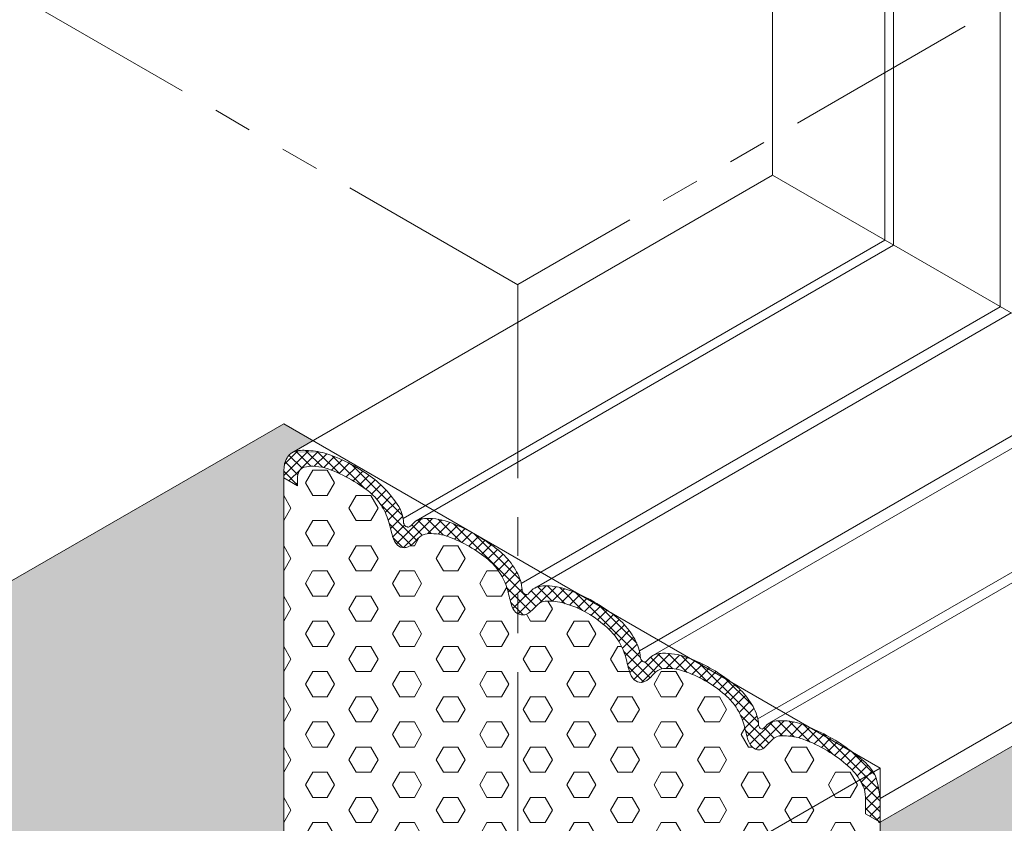
# Model space of a CAD drawing. Extents: x -984 to 2303, y 568 to 5635.
# Drawn here: x -899 to -888, y 4906 to 4916 of the extents above; entities that cross this region are included whole.
import ezdxf

# ---------------------------------------------------------------- set-up
doc = ezdxf.new("R2010")
doc.units = 0
doc.header["$LTSCALE"] = 3
doc.header["$MEASUREMENT"] = 0
doc.linetypes.add('PHANTOMX2', pattern=[5, 2.5, -0.5, 0.5, -0.5, 0.5, -0.5])
for name, color, linetype, lineweight in [('CONCRETE - L', 132, 'CONTINUOUS', 20), ('FOAM INSERT - H', 150, 'CONTINUOUS', 9), ('SILICONE BELLOWS - H', 20, 'CONTINUOUS', 5), ('SILICONE BELLOWS - L', 22, 'CONTINUOUS', 5)]:
    doc.layers.add(name, color=color, linetype=linetype, lineweight=lineweight)
pattern_1 = [(0, (11.25428311805035, 123.7125425119702), (0, 0.2922835737772481), [0.16875, -0.3375]), (120, (11.25428311805035, 123.7125425119702), (-0.253125, -0.146141786888624), [0.1687499999999999, -0.3374999999999997]), (59.99999999999999, (11.42303311805034, 123.7125425119702), (-0.253125, 0.1461417868886241), [0.16875, -0.3375])]

msp = doc.modelspace()

# ---------------------------------------------------------------- hatches: boundary and pattern name
at = {"layer": 'FOAM INSERT - H'}
h = msp.add_hatch(dxfattribs=at)
h.set_pattern_fill('HEX', color=256, scale=1.35)
h.set_pattern_definition(pattern_1)
h.paths.add_polyline_path([(-877.7492412368423, 4919.951594709222), (-883.4701548699026, 4916.648625154176), (-883.4701548699124, 4909.749660284415), (-889.3540988821196, 4906.35256362506), (-889.3540988821196, 4899.746287356979), (-877.7492412368616, 4906.446355042399)])
h = msp.add_hatch(dxfattribs=at)
h.set_pattern_fill('HEX', color=256, scale=1.35)
h.set_pattern_definition([(0, (-185.4364004478394, -85.63449145965751), (0, 0.2922835737772481), [0.16875, -0.3375]), (120, (-185.4364004478394, -85.63449145965751), (-0.253125, -0.146141786888624), [0.16875, -0.3374999999999999]), (59.99999999999999, (-185.2676504478395, -85.63449145965751), (-0.253125, 0.1461417868886241), [0.16875, -0.3375])])
edge = h.paths.add_edge_path()
edge.add_line((-913.0342135248209, 4895.825098388994), (-913.1380890795374, 4895.765125809516))
edge.add_spline(control_points=[(-913.0342136380199, 4895.956504048231), (-913.0415244386397, 4895.896936139868), (-913.0666366733653, 4895.821106145553), (-913.140265209645, 4895.742181732812), (-913.3119916985477, 4895.738237336014), (-913.434501484121, 4895.754546007278), (-913.510716939693, 4895.774792044311)], knot_values=[2.033689151867748, 2.033689151867748, 2.033689151867748, 2.033689151867748, 2.035948983353777, 2.182903286142164, 2.468417438268852, 2.824921300421213, 2.824921300421213, 2.824921300421213, 2.824921300421213], degree=3, periodic=0)
edge.add_arc((-912.8777087321106, 4897.684827438954), 2.012196461495891, 234.8204743779257, 251.6641960442858, ccw=False)
edge.add_arc((-913.2435009709625, 4897.11243486252), 1.333958841953732, 211.1653261000337, 233.4975382939111, ccw=False)
edge.add_spline(control_points=[(-914.3849396711315, 4896.422098795243), (-914.4034157577169, 4896.463871472746), (-914.4227524316077, 4896.527842205297), (-914.4240735287322, 4896.612492233543), (-914.4589086870906, 4896.630430930802), (-914.4723337272189, 4896.632961441893), (-914.4776815259071, 4896.633155858824)], knot_values=[4.181842644136518, 4.181842644136518, 4.181842644136518, 4.181842644136518, 4.438437336699736, 4.554259118143759, 4.627192379747843, 4.634913393857493, 4.634913393857493, 4.634913393857493, 4.634913393857493], degree=3, periodic=0)
edge.add_spline(control_points=[(-914.4776815259071, 4896.633155858824), (-914.482352587817, 4896.633157631452), (-914.5020224145456, 4896.632330707491), (-914.5567396926095, 4896.546756214641), (-914.7349829183688, 4896.520735736176), (-914.8859387124318, 4896.548576607668), (-914.9782727404925, 4896.584885550077)], knot_values=[3.645651364101857, 3.645651364101857, 3.645651364101857, 3.645651364101857, 3.648194122632797, 3.795148425421184, 4.080662577547871, 4.634913393857492, 4.634913393857492, 4.634913393857492, 4.634913393857492], degree=3, periodic=0)
edge.add_arc((-914.2853393154581, 4898.382547200354), 1.926588731515992, 233.3720976280803, 249.8072445322378, ccw=False)
edge.add_spline(control_points=[(-915.4347725291025, 4896.836407676319), (-915.4834445782958, 4896.867431227574), (-915.5946083026075, 4896.950427538235), (-915.7279446470004, 4897.117983963059), (-915.7996953412219, 4897.279788412796), (-915.8014858171434, 4897.394514146832), (-915.8363209755018, 4897.416738086752), (-915.8497460156302, 4897.417855050568), (-915.8510238683209, 4897.417893341115)], knot_values=[2.033406224822838, 2.033406224822838, 2.033406224822838, 2.033406224822838, 2.349735092510504, 2.805728486688394, 3.220553576801161, 3.336375358245184, 3.409308619849268, 3.417029633958919, 3.417029633958919, 3.417029633958919, 3.417029633958919], degree=3, periodic=0)
edge.add_spline(control_points=[(-915.8510238683205, 4897.417893341116), (-915.8533749005171, 4897.417949062327), (-915.8753647569636, 4897.415324981997), (-915.930082035027, 4897.329750489148), (-916.0864669579937, 4897.306920951009), (-916.2157626806361, 4897.324585432631), (-916.3082042081601, 4897.354157263643)], knot_values=[3.766654608459751, 3.766654608459751, 3.766654608459751, 3.766654608459751, 3.76919736699069, 3.916151669779078, 4.201665821905765, 4.634913393857494, 4.634913393857494, 4.634913393857494, 4.634913393857494], degree=3, periodic=0)
edge.add_arc((-915.7720245935915, 4899.000934858621), 1.731867496779267, 236.2081440009222, 252.92894173805252, ccw=False)
edge.add_spline(control_points=[(-916.7470866962021, 4897.569635126751), (-916.8276975721521, 4897.623286225509), (-916.9556185292247, 4897.717924723456), (-917.1012869894179, 4897.900978237565), (-917.1730376836393, 4898.062782687301), (-917.1748281595604, 4898.177508421339), (-917.2096633179189, 4898.199732361258), (-917.2230883580481, 4898.200849325074), (-917.2243662107379, 4898.200887615621)], knot_values=[2.033406224822838, 2.033406224822838, 2.033406224822838, 2.033406224822838, 2.459532902578515, 2.915526296756405, 3.330351386869173, 3.446173168313195, 3.519106429917279, 3.52682744402693, 3.52682744402693, 3.52682744402693, 3.52682744402693], degree=3, periodic=0)
edge.add_spline(control_points=[(-917.2243662107379, 4898.200887615621), (-917.2243662107379, 4898.200887615621), (-917.2487070993806, 4898.198319256503), (-917.3034243774445, 4898.112744763655), (-917.4744031099088, 4898.087784777617), (-917.6181637068861, 4898.112013292292), (-917.7047463787067, 4898.143255396163)], knot_values=[3.683951412830271, 3.683951412830271, 3.683951412830271, 3.683951412830271, 3.686494171361209, 3.833448474149597, 4.118962626276286, 4.632998643399913, 4.632998643399913, 4.632998643399913, 4.632998643399913], degree=3, periodic=0)
edge.add_arc((-917.0829006614482, 4899.877348548308), 1.842219084796367, 235.15959001679852, 251.0885671346822, ccw=False)
edge.add_line((-918.1353467401564, 4898.365353704467), (-919.9593314706307, 4897.312275629331))
edge.add_line((-919.9593314706307, 4897.312275629331), (-913.0342113616965, 4893.314055670267))
edge.add_line((-913.0342113616965, 4893.314055670267), (-913.0342135248209, 4895.825098388994))
h.paths.add_polyline_path([(-904.1499985666987, 4898.439798237127), (-906.3277095540166, 4899.697100261872), (-913.0342135248209, 4895.825098388994), (-913.0342113616965, 4893.314055670267), (-913.0311282403552, 4893.312275629331)])
h.paths.add_polyline_path([(-897.6680364270346, 4902.182160823339), (-899.8457474143623, 4903.43946284809), (-906.3277095540166, 4899.697100261872), (-904.1499985666987, 4898.439798237127)])
edge = h.paths.add_edge_path()
edge.add_line((-896.2823021123952, 4910.352563625059), (-896.2823021123952, 4910.433100074578))
edge.add_spline(control_points=[(-896.2823021123952, 4910.433100074578), (-896.2720011448685, 4910.517615374623), (-896.2468415978317, 4910.593681743762), (-896.2185586762474, 4910.623998969792), (-896.1876865865469, 4910.642814377405), (-896.1843709366209, 4910.64469788487)], knot_values=[2.033406224822838, 2.033406224822838, 2.033406224822838, 2.033406224822838, 2.035948983353777, 2.182903286142164, 2.200398353908152, 2.200398353908152, 2.200398353908152, 2.200398353908152], degree=3, periodic=0)
edge.add_spline(control_points=[(-895.8027134130574, 4910.640047210079), (-895.8789288686294, 4910.660293247111), (-895.9981002478762, 4910.676157505131), (-896.1335761944039, 4910.673552642837), (-896.1843709366209, 4910.64469788487)], knot_values=[2.200398353908152, 2.200398353908152, 2.200398353908152, 2.200398353908152, 2.556902216060513, 2.824921300421213, 2.824921300421213, 2.824921300421213, 2.824921300421213], degree=3, periodic=0)
edge.add_line((-896.1843709366403, 4910.644697884861), (-895.9410382126696, 4910.785186098548))
edge.add_line((-895.9410382126696, 4910.785186098548), (-896.282302112394, 4910.982214902919))
edge.add_line((-896.282302112394, 4910.982214902919), (-899.8458671791732, 4908.924789652339))
edge.add_line((-899.8458671791732, 4908.924789652339), (-899.845867179181, 4903.439727917812))
edge.add_line((-899.845867179181, 4903.439727917812), (-899.8455777396648, 4903.439560809829))
edge.add_line((-899.8455777396648, 4903.439560809829), (-897.6680364270347, 4902.182160823339))
edge.add_line((-897.6680364270347, 4902.182160823339), (-896.129388469136, 4903.070499636021))
edge.add_spline(control_points=[(-896.1293884691396, 4903.070499636025), (-896.1464190233761, 4903.088149097671), (-896.2028282558828, 4903.152643384659), (-896.2590158220232, 4903.244932242929), (-896.2823021123951, 4903.468983872296)], knot_values=[2.336396722778946, 2.336396722778946, 2.336396722778946, 2.336396722778946, 2.470366578125163, 2.776762476981999, 2.776762476981999, 2.776762476981999, 2.776762476981999], degree=3, periodic=0)
edge.add_line((-896.2823021123951, 4903.468983872296), (-896.2823021123951, 4903.746287356979))
edge.add_line((-896.2823021123951, 4903.746287356979), (-896.2823021123952, 4910.352563625059))
h = msp.add_hatch(dxfattribs=at)
h.set_pattern_fill('HEX', color=256, scale=1.35)
h.set_pattern_definition(pattern_1)
edge = h.paths.add_edge_path()
edge.add_line((-889.3540988821196, 4906.35256362506), (-889.522596748364, 4906.449845913494))
edge.add_line((-889.522596748364, 4906.449845913494), (-889.522596748364, 4906.641310557894))
edge.add_spline(control_points=[(-889.522596748364, 4906.641310557893), (-889.525097582808, 4906.697912105658), (-889.5401778974234, 4906.762909498955), (-889.621029564193, 4906.90564866328), (-889.7094869286432, 4906.995040749058), (-889.7499975547926, 4907.027483874489)], knot_values=[3.157307936446998, 3.157307936446998, 3.157307936446998, 3.157307936446998, 3.413301808062049, 3.798758985758945, 4.074320359647576, 4.074320359647576, 4.074320359647576, 4.074320359647576], degree=3, periodic=0)
edge.add_arc((-890.7850708571696, 4905.818318429875), 1.591683955357432, 49.43571748960237, 71.6576797066078)
edge.add_spline(control_points=[(-890.2841780348795, 4907.329134167918), (-890.3423892802595, 4907.347210511381), (-890.4349324546847, 4907.359888257572), (-890.5667898573683, 4907.354159294298), (-890.6427557067864, 4907.276084276908), (-890.6968521053832, 4907.217088231557), (-890.7157217995946, 4907.204826102707)], knot_values=[1.841643567310094, 1.841643567310094, 1.841643567310094, 1.841643567310094, 2.177841270509631, 2.353353701057542, 2.550800231256356, 2.770379386558535, 2.770379386558535, 2.770379386558535, 2.770379386558535], degree=3, periodic=0)
edge.add_spline(control_points=[(-890.7157217995945, 4907.204826102707), (-890.7289736547117, 4907.198829181248), (-890.7706034290544, 4907.186758606954), (-890.8550580411887, 4907.222416634119), (-890.9053267157859, 4907.346787991504), (-890.9335883851821, 4907.510679474921), (-891.0114484654744, 4907.677998084778), (-891.0907269539895, 4907.775426066695), (-891.1298595106198, 4907.811606073215)], knot_values=[3.136941021218776, 3.136941021218776, 3.136941021218776, 3.136941021218776, 3.217313458960649, 3.379154759143536, 3.590845553783146, 3.936226988928651, 4.321684166625547, 4.6176124557424, 4.6176124557424, 4.6176124557424, 4.6176124557424], degree=3, periodic=0)
edge.add_arc((-892.0930547610317, 4906.748716809527), 1.434391396125247, 47.81698168450757, 70.26417656397278)
edge.add_spline(control_points=[(-891.6086839740308, 4908.098851476136), (-891.6139684766827, 4908.101065925758), (-891.6193339184848, 4908.103215838128), (-891.6247437074683, 4908.105263198404)], knot_values=[2.805391848069561, 2.805391848069561, 2.805391848069561, 2.805391848069561, 2.838146854089162, 2.838146854089162, 2.838146854089162, 2.838146854089162], degree=3, periodic=0)
edge.add_spline(control_points=[(-891.6247437074683, 4908.105263198404), (-891.686052463095, 4908.128465787496), (-891.784737458241, 4908.143239974665), (-891.9231049206492, 4908.137228161189), (-891.9990707700672, 4908.059153143799), (-892.053167168664, 4908.000157098448), (-892.0890641420119, 4907.987820377214)], knot_values=[1.841643567310094, 1.841643567310094, 1.841643567310094, 1.841643567310094, 2.212853732020656, 2.388366162568568, 2.585812692767382, 2.805391848069561, 2.805391848069561, 2.805391848069561, 2.805391848069561], degree=3, periodic=0)
edge.add_spline(control_points=[(-892.0890641420119, 4907.987820377214), (-892.1023159971292, 4907.981823455754), (-892.1439457714714, 4907.96975288146), (-892.2284003836062, 4908.005410908625), (-892.2786690582034, 4908.129782266011), (-892.3069307275996, 4908.293673749427), (-892.3970113454398, 4908.487253870274), (-892.5031144223892, 4908.603745020898), (-892.5791786732597, 4908.658909910472)], knot_values=[2.975784708109156, 2.975784708109156, 2.975784708109156, 2.975784708109156, 3.056157145851029, 3.217998446033916, 3.429689240673526, 3.775070675819031, 4.160527853515927, 4.6176124557424, 4.6176124557424, 4.6176124557424, 4.6176124557424], degree=3, periodic=0)
edge.add_arc((-893.2977001379495, 4907.840984734343), 1.088703214364112, 48.70171433912743, 74.41638488264337)
edge.add_spline(control_points=[(-893.0052261445901, 4908.889666598482), (-893.0678917437867, 4908.912695798536), (-893.1624533054637, 4908.926044228378), (-893.2964472630663, 4908.920222435696), (-893.3724131124839, 4908.842147418305), (-893.4265095110816, 4908.783151372954), (-893.4624064844295, 4908.77081465172)], knot_values=[1.841643567310094, 1.841643567310094, 1.841643567310094, 1.841643567310094, 2.18933210930844, 2.364844539856351, 2.562291070055166, 2.781870225357344, 2.781870225357344, 2.781870225357344, 2.781870225357344], degree=3, periodic=0)
edge.add_spline(control_points=[(-893.4624064844295, 4908.77081465172), (-893.4756583395463, 4908.764817730261), (-893.5172881138894, 4908.752747155966), (-893.6017427260233, 4908.788405183132), (-893.6520114006205, 4908.912776540516), (-893.6802730700167, 4909.076668023934), (-893.7585362967195, 4909.244852981432), (-893.8386504409158, 4909.342934127005), (-893.8786578236479, 4909.379538611804)], knot_values=[3.131624594763625, 3.131624594763625, 3.131624594763625, 3.131624594763625, 3.211997032505498, 3.373838332688385, 3.585529127327995, 3.9309105624735, 4.316367740170397, 4.6176124557424, 4.6176124557424, 4.6176124557424, 4.6176124557424], degree=3, periodic=0)
edge.add_arc((-894.9141169447425, 4908.182839146802), 1.582487030277243, 49.13159395451292, 68.53984646385737)
edge.add_spline(control_points=[(-894.335157612229, 4909.655615875397), (-894.4058361895486, 4909.690060706336), (-894.5175383058959, 4909.70983175104), (-894.6697896054842, 4909.703216710202), (-894.7457554549018, 4909.625141692812), (-894.799851853499, 4909.56614564746), (-894.8357488268465, 4909.552445834212)], knot_values=[1.841643567310094, 1.841643567310094, 1.841643567310094, 1.841643567310094, 2.287523909475521, 2.463036340023432, 2.660482870222247, 2.880062025524425, 2.880062025524425, 2.880062025524425, 2.880062025524425], degree=3, periodic=0)
edge.add_spline(control_points=[(-894.8357488268465, 4909.552445834212), (-894.8530706279575, 4909.54683964355), (-894.8947004023007, 4909.534769069255), (-894.9791550144346, 4909.570427096421), (-895.0294236890318, 4909.694798453806), (-895.057685358428, 4909.858689937223), (-895.1397444222808, 4910.035032016996), (-895.2278915343725, 4910.139181801472), (-895.2764141950147, 4910.181770644303)], knot_values=[3.08156762158529, 3.08156762158529, 3.08156762158529, 3.08156762158529, 3.161940059327162, 3.32378135951005, 3.53547215414966, 3.880853589295164, 4.266310766992061, 4.6176124557424, 4.6176124557424, 4.6176124557424, 4.6176124557424], degree=3, periodic=0)
edge.add_arc((-896.3969146352471, 4908.760645702367), 1.809728525817304, 51.74562732778134, 70.8321178146592)
edge.add_spline(control_points=[(-895.802713413061, 4910.470043913642), (-895.848569372125, 4910.481488410449), (-895.9285649371965, 4910.490393182537), (-896.046992609987, 4910.485247716495), (-896.1130833713596, 4910.443683136297), (-896.1200365973029, 4910.363302026523)], knot_values=[2.062348295180889, 2.062348295180889, 2.062348295180889, 2.062348295180889, 2.327443677386285, 2.502956107934197, 2.699277065564395, 2.699277065564395, 2.699277065564395, 2.699277065564395], degree=3, periodic=0)
edge.add_line((-896.1200365973037, 4910.363302026521), (-896.1200365973037, 4910.25887958624))
edge.add_line((-896.1200365973037, 4910.25887958624), (-896.2823021123952, 4910.352563625059))
edge.add_line((-896.2823021123952, 4910.352563625059), (-896.282302112395, 4903.746287356979))
edge.add_line((-896.282302112395, 4903.746287356979), (-896.1138042461507, 4903.649005068545))
edge.add_line((-896.1138042461507, 4903.649005068545), (-896.1138042461507, 4903.457540424144))
edge.add_spline(control_points=[(-896.1138042461507, 4903.457540424145), (-896.1113034117068, 4903.400938876381), (-896.0962230970913, 4903.335941483084), (-896.0153714303217, 4903.193202318758), (-895.9269140658715, 4903.103810232981), (-895.8864034397222, 4903.071367107549)], knot_values=[3.157307936446998, 3.157307936446998, 3.157307936446998, 3.157307936446998, 3.413301808062049, 3.798758985758945, 4.074320359647576, 4.074320359647576, 4.074320359647576, 4.074320359647576], degree=3, periodic=0)
edge.add_arc((-894.8513301373455, 4904.280532552164), 1.591683955357309, 229.4357174881087, 251.6576797070866)
edge.add_spline(control_points=[(-895.3522229596354, 4902.76971681412), (-895.2940117142552, 4902.751640470658), (-895.2014685398301, 4902.738962724467), (-895.0696111371465, 4902.74469168774), (-894.9936452877284, 4902.822766705131), (-894.9395488891316, 4902.881762750481), (-894.9206791949202, 4902.894024879331)], knot_values=[1.841643567310094, 1.841643567310094, 1.841643567310094, 1.841643567310094, 2.177841270509631, 2.353353701057542, 2.550800231256356, 2.770379386558535, 2.770379386558535, 2.770379386558535, 2.770379386558535], degree=3, periodic=0)
edge.add_spline(control_points=[(-894.9206791949202, 4902.894024879331), (-894.907427339803, 4902.90002180079), (-894.8657975654603, 4902.912092375084), (-894.781342953326, 4902.876434347919), (-894.7310742787288, 4902.752062990534), (-894.7028126093326, 4902.588171507117), (-894.6249525290403, 4902.42085289726), (-894.5456740405252, 4902.323424915344), (-894.506541483895, 4902.287244908824)], knot_values=[3.136941021218776, 3.136941021218776, 3.136941021218776, 3.136941021218776, 3.217313458960649, 3.379154759143536, 3.590845553783146, 3.936226988928651, 4.321684166625547, 4.6176124557424, 4.6176124557424, 4.6176124557424, 4.6176124557424], degree=3, periodic=0)
edge.add_arc((-893.5433462334831, 4903.350134172511), 1.434391396125246, 227.8169816845075, 250.2641765647682)
edge.add_spline(control_points=[(-894.0277170204839, 4901.999999505903), (-894.0224325178322, 4901.99778505628), (-894.01706707603, 4901.995635143911), (-894.0116572870464, 4901.993587783635)], knot_values=[2.805391848069561, 2.805391848069561, 2.805391848069561, 2.805391848069561, 2.838146854089162, 2.838146854089162, 2.838146854089162, 2.838146854089162], degree=3, periodic=0)
edge.add_spline(control_points=[(-894.0116572870464, 4901.993587783635), (-893.9503485314198, 4901.970385194543), (-893.8516635362738, 4901.955611007373), (-893.7132960738655, 4901.961622820849), (-893.6373302244475, 4902.03969783824), (-893.5832338258507, 4902.09869388359), (-893.5473368525028, 4902.111030604824)], knot_values=[1.841643567310094, 1.841643567310094, 1.841643567310094, 1.841643567310094, 2.212853732020656, 2.388366162568568, 2.585812692767382, 2.805391848069561, 2.805391848069561, 2.805391848069561, 2.805391848069561], degree=3, periodic=0)
edge.add_spline(control_points=[(-893.5473368525028, 4902.111030604824), (-893.5340849973855, 4902.117027526284), (-893.4924552230433, 4902.129098100578), (-893.4080006109085, 4902.093440073413), (-893.3577319363113, 4901.969068716027), (-893.3294702669151, 4901.805177232611), (-893.239389649075, 4901.611597111765), (-893.1332865721256, 4901.495105961141), (-893.057222321255, 4901.439941071566)], knot_values=[2.975784708109156, 2.975784708109156, 2.975784708109156, 2.975784708109156, 3.056157145851029, 3.217998446033916, 3.429689240673526, 3.775070675819031, 4.160527853515927, 4.6176124557424, 4.6176124557424, 4.6176124557424, 4.6176124557424], degree=3, periodic=0)
edge.add_arc((-892.3387008565651, 4902.257866247695), 1.088703214364104, 228.701714339123, 254.4163848827068)
edge.add_spline(control_points=[(-892.6311748499246, 4901.209184383556), (-892.568509250728, 4901.186155183502), (-892.4739476890511, 4901.172806753661), (-892.3399537314485, 4901.178628546342), (-892.263987882031, 4901.256703563733), (-892.2098914834332, 4901.315699609084), (-892.1739945100853, 4901.328036330318)], knot_values=[1.841643567310094, 1.841643567310094, 1.841643567310094, 1.841643567310094, 2.18933210930844, 2.364844539856351, 2.562291070055166, 2.781870225357344, 2.781870225357344, 2.781870225357344, 2.781870225357344], degree=3, periodic=0)
edge.add_spline(control_points=[(-892.1739945100853, 4901.328036330318), (-892.1607426549685, 4901.334033251777), (-892.1191128806254, 4901.346103826072), (-892.0346582684915, 4901.310445798907), (-891.9843895938943, 4901.186074441522), (-891.9561279244981, 4901.022182958104), (-891.8778646977952, 4900.853998000606), (-891.7977505535989, 4900.755916855033), (-891.7577431708669, 4900.719312370234)], knot_values=[3.131624594763625, 3.131624594763625, 3.131624594763625, 3.131624594763625, 3.211997032505498, 3.373838332688385, 3.585529127327995, 3.9309105624735, 4.316367740170397, 4.6176124557424, 4.6176124557424, 4.6176124557424, 4.6176124557424], degree=3, periodic=0)
edge.add_arc((-890.722284049773, 4901.916011835237), 1.582487030276825, 229.1315939545905, 248.539846463888)
edge.add_spline(control_points=[(-891.3012433822857, 4900.443235106642), (-891.2305648049662, 4900.408790275702), (-891.118862688619, 4900.389019230998), (-890.9666113890306, 4900.395634271836), (-890.890645539613, 4900.473709289226), (-890.8365491410158, 4900.532705334578), (-890.8006521676683, 4900.546405147827)], knot_values=[1.841643567310094, 1.841643567310094, 1.841643567310094, 1.841643567310094, 2.287523909475521, 2.463036340023432, 2.660482870222247, 2.880062025524425, 2.880062025524425, 2.880062025524425, 2.880062025524425], degree=3, periodic=0)
edge.add_spline(control_points=[(-890.8006521676683, 4900.546405147827), (-890.7833303665573, 4900.552011338488), (-890.7417005922141, 4900.564081912783), (-890.6572459800802, 4900.528423885617), (-890.606977305483, 4900.404052528233), (-890.5787156360868, 4900.240161044815), (-890.4966565722339, 4900.063818965043), (-890.4085094601423, 4899.959669180566), (-890.3599867995, 4899.917080337735)], knot_values=[3.08156762158529, 3.08156762158529, 3.08156762158529, 3.08156762158529, 3.161940059327162, 3.32378135951005, 3.53547215414966, 3.880853589295164, 4.266310766992061, 4.6176124557424, 4.6176124557424, 4.6176124557424, 4.6176124557424], degree=3, periodic=0)
edge.add_arc((-889.2394863592676, 4901.338205279671), 1.809728525817008, 231.7456273277814, 250.8321178146524)
edge.add_spline(control_points=[(-889.8336875814537, 4899.628807068396), (-889.7878316223897, 4899.617362571589), (-889.7078360573183, 4899.608457799502), (-889.5894083845277, 4899.613603265543), (-889.5233176231552, 4899.655167845741), (-889.5163643972118, 4899.735548955515)], knot_values=[2.062348295180889, 2.062348295180889, 2.062348295180889, 2.062348295180889, 2.327443677386285, 2.502956107934197, 2.699277065564395, 2.699277065564395, 2.699277065564395, 2.699277065564395], degree=3, periodic=0)
edge.add_line((-889.5163643972111, 4899.735548955517), (-889.5163643972111, 4899.839971395798))
edge.add_line((-889.5163643972111, 4899.839971395798), (-889.3540988821196, 4899.746287356979))
edge.add_line((-889.3540988821196, 4899.746287356979), (-889.3540988821196, 4906.35256362506))
at = {"layer": 'SILICONE BELLOWS - H'}
h = msp.add_hatch(dxfattribs=at)
h.set_pattern_fill('ANSI37', color=256, scale=0.7)
h.set_pattern_definition([(45, (-827.1458957336008, 3499.912832157282), (-0.0618718433538229, 0.06187184335382291), []), (135, (-827.1458957336008, 3499.912832157282), (-0.06187184335382291, -0.0618718433538229), [])])
edge = h.paths.add_edge_path()
edge.add_spline(control_points=[(-892.5663436565483, 4908.845204127638), (-892.4857327805983, 4908.79155302888), (-892.3578118235257, 4908.696914530933), (-892.2121433633324, 4908.513861016823), (-892.1403926691112, 4908.352056567087), (-892.1386021931901, 4908.23733083305), (-892.1037670348317, 4908.215106893132), (-892.0903419947022, 4908.213989929314), (-892.0890641420126, 4908.213951638768)], knot_values=[2.033406224822838, 2.033406224822838, 2.033406224822838, 2.033406224822838, 2.459532902578515, 2.915526296756405, 3.330351386869173, 3.446173168313195, 3.519106429917279, 3.52682744402693, 3.52682744402693, 3.52682744402693, 3.52682744402693], degree=3, periodic=0)
edge.add_spline(control_points=[(-892.0890641420126, 4908.213951638768), (-892.0890641420126, 4908.213951638768), (-892.06472325337, 4908.216519997885), (-892.0100059753058, 4908.302094490734), (-891.8390272428417, 4908.327054476772), (-891.6952666458644, 4908.302825962096), (-891.6086839740435, 4908.271583858225)], knot_values=[3.683951412830271, 3.683951412830271, 3.683951412830271, 3.683951412830271, 3.686494171361209, 3.833448474149597, 4.118962626276286, 4.632998643399913, 4.632998643399913, 4.632998643399913, 4.632998643399913], degree=3, periodic=0)
edge.add_arc((-892.2305296913019, 4906.537490706081), 1.842219084795702, 53.31110385832238, 70.27216891464832, ccw=False)
edge.add_spline(control_points=[(-891.12985951062, 4908.014750436035), (-891.0819825753872, 4907.980433499514), (-890.9716225903983, 4907.897776277924), (-890.8388010209151, 4907.730866742318), (-890.7670503266936, 4907.56906229258), (-890.7652930167405, 4907.456461686263), (-890.7356427555806, 4907.435566232909), (-890.7252260294833, 4907.434984543449)], knot_values=[2.050392934450561, 2.050392934450561, 2.050392934450561, 2.050392934450561, 2.362138553110438, 2.818131947288328, 3.232957037401095, 3.348778818845118, 3.410531634473549, 3.410531634473549, 3.410531634473549, 3.410531634473549], degree=3, periodic=0)
edge.add_spline(control_points=[(-890.7252260294833, 4907.43498454345), (-890.7045287801, 4907.439401373534), (-890.6511528787876, 4907.519396133515), (-890.4939946132781, 4907.542338566509), (-890.361415567136, 4907.523265840849), (-890.2841780348767, 4907.499203783001)], knot_values=[3.7464087361186, 3.7464087361186, 3.7464087361186, 3.7464087361186, 3.87931298850099, 4.164827140627679, 4.616405834462976, 4.616405834462976, 4.616405834462976, 4.616405834462976], degree=3, periodic=0)
edge.add_arc((-891.1496457465828, 4905.157740906311), 2.496293805408245, 55.89643695635198, 69.71433049185919, ccw=False)
edge.add_spline(control_points=[(-889.7499975547928, 4907.224735754427), (-889.684079261064, 4907.173169047677), (-889.6061153897783, 4907.116330827947), (-889.474660672274, 4907.013695099418), (-889.3773851724916, 4906.853918739108), (-889.3540988821198, 4906.629867109741)], knot_values=[2.336396722778947, 2.336396722778947, 2.336396722778947, 2.336396722778947, 2.597284710664672, 3.053278104842562, 3.359674003699397, 3.359674003699397, 3.359674003699397, 3.359674003699397], degree=3, periodic=0)
edge.add_line((-889.3540988821198, 4906.629867109741), (-889.3540988821197, 4906.352563625059))
edge.add_line((-889.3540988821196, 4906.352563625059), (-889.5225967483641, 4906.449845913493))
edge.add_line((-889.5225967483641, 4906.449845913493), (-889.5225967483641, 4906.641310557897))
edge.add_spline(control_points=[(-889.5225967483641, 4906.641310557892), (-889.525097582808, 4906.697912105657), (-889.5401778974237, 4906.762909498954), (-889.6210295641929, 4906.905648663279), (-889.7094869286432, 4906.995040749057), (-889.7499975547926, 4907.027483874488)], knot_values=[3.157307936446998, 3.157307936446998, 3.157307936446998, 3.157307936446998, 3.413301808062049, 3.798758985758945, 4.074320359647576, 4.074320359647576, 4.074320359647576, 4.074320359647576], degree=3, periodic=0)
edge.add_arc((-890.7850708571691, 4905.818318429873), 1.591683955357271, 49.43571748944805, 71.65767970694986)
edge.add_spline(control_points=[(-890.2841780348795, 4907.329134167917), (-890.3423892802596, 4907.347210511381), (-890.4349324546847, 4907.359888257571), (-890.5667898573681, 4907.354159294297), (-890.6427557067864, 4907.276084276907), (-890.6968521053832, 4907.217088231556), (-890.7157217995946, 4907.204826102706)], knot_values=[1.841643567310094, 1.841643567310094, 1.841643567310094, 1.841643567310094, 2.177841270509631, 2.353353701057542, 2.550800231256356, 2.770379386558535, 2.770379386558535, 2.770379386558535, 2.770379386558535], degree=3, periodic=0)
edge.add_spline(control_points=[(-890.7157217995946, 4907.204826102706), (-890.7289736547116, 4907.198829181247), (-890.7706034290543, 4907.186758606953), (-890.8550580411888, 4907.222416634118), (-890.9053267157858, 4907.346787991503), (-890.9335883851822, 4907.51067947492), (-891.0114484654744, 4907.677998084778), (-891.0907269539896, 4907.775426066694), (-891.12985951062, 4907.811606073214)], knot_values=[3.136941021218776, 3.136941021218776, 3.136941021218776, 3.136941021218776, 3.217313458960649, 3.379154759143536, 3.590845553783146, 3.936226988928651, 4.321684166625547, 4.6176124557424, 4.6176124557424, 4.6176124557424, 4.6176124557424], degree=3, periodic=0)
edge.add_arc((-892.0930547610319, 4906.748716809526), 1.434391396125352, 47.58073533273909, 70.26417656419528)
edge.add_spline(control_points=[(-891.6086839740308, 4908.098851476135), (-891.6139684766827, 4908.101065925758), (-891.6193339184847, 4908.103215838127), (-891.6247437074685, 4908.105263198403)], knot_values=[2.805391848069561, 2.805391848069561, 2.805391848069561, 2.805391848069561, 2.838146854089162, 2.838146854089162, 2.838146854089162, 2.838146854089162], degree=3, periodic=0)
edge.add_spline(control_points=[(-891.6247437074685, 4908.105263198403), (-891.6860524630952, 4908.128465787495), (-891.7847374582411, 4908.143239974665), (-891.9231049206494, 4908.137228161188), (-891.9990707700672, 4908.059153143798), (-892.053167168664, 4908.000157098447), (-892.0890641420119, 4907.987820377213)], knot_values=[1.841643567310094, 1.841643567310094, 1.841643567310094, 1.841643567310094, 2.212853732020656, 2.388366162568568, 2.585812692767382, 2.805391848069561, 2.805391848069561, 2.805391848069561, 2.805391848069561], degree=3, periodic=0)
edge.add_spline(control_points=[(-892.0890641420119, 4907.987820377213), (-892.1023159971294, 4907.981823455753), (-892.1439457714716, 4907.969752881459), (-892.2284003836064, 4908.005410908624), (-892.2786690582036, 4908.12978226601), (-892.3069307275998, 4908.293673749426), (-892.39701134544, 4908.487253870273), (-892.5031144223894, 4908.603745020897), (-892.5791786732595, 4908.658909910471)], knot_values=[2.975784708109156, 2.975784708109156, 2.975784708109156, 2.975784708109156, 3.056157145851029, 3.217998446033916, 3.429689240673526, 3.775070675819031, 4.160527853515927, 4.6176124557424, 4.6176124557424, 4.6176124557424, 4.6176124557424], degree=3, periodic=0)
edge.add_arc((-893.2977001379495, 4907.840984734342), 1.088703214363987, 48.70171433895472, 74.41638488291217)
edge.add_spline(control_points=[(-893.0052261445901, 4908.889666598482), (-893.067891743787, 4908.912695798535), (-893.1624533054637, 4908.926044228377), (-893.2964472630663, 4908.920222435695), (-893.3724131124839, 4908.842147418304), (-893.4265095110818, 4908.783151372953), (-893.4624064844295, 4908.770814651719)], knot_values=[1.841643567310094, 1.841643567310094, 1.841643567310094, 1.841643567310094, 2.18933210930844, 2.364844539856351, 2.562291070055166, 2.781870225357344, 2.781870225357344, 2.781870225357344, 2.781870225357344], degree=3, periodic=0)
edge.add_spline(control_points=[(-893.4624064844295, 4908.770814651719), (-893.4756583395465, 4908.76481773026), (-893.5172881138894, 4908.752747155965), (-893.6017427260231, 4908.788405183131), (-893.6520114006205, 4908.912776540516), (-893.6802730700167, 4909.076668023933), (-893.7585362967195, 4909.244852981431), (-893.8386504409159, 4909.342934127004), (-893.8786578236477, 4909.379538611804)], knot_values=[3.131624594763625, 3.131624594763625, 3.131624594763625, 3.131624594763625, 3.211997032505498, 3.373838332688385, 3.585529127327995, 3.9309105624735, 4.316367740170397, 4.6176124557424, 4.6176124557424, 4.6176124557424, 4.6176124557424], degree=3, periodic=0)
edge.add_arc((-894.9141169447405, 4908.182839146801), 1.582487030276244, 49.13159395469247, 68.5398464618444)
edge.add_spline(control_points=[(-894.3351576122291, 4909.655615875396), (-894.4058361895486, 4909.690060706335), (-894.5175383058959, 4909.70983175104), (-894.6697896054841, 4909.703216710202), (-894.7457554549017, 4909.625141692811), (-894.7998518534991, 4909.566145647459), (-894.8357488268464, 4909.552445834212)], knot_values=[1.841643567310094, 1.841643567310094, 1.841643567310094, 1.841643567310094, 2.287523909475521, 2.463036340023432, 2.660482870222247, 2.880062025524425, 2.880062025524425, 2.880062025524425, 2.880062025524425], degree=3, periodic=0)
edge.add_spline(control_points=[(-894.8357488268464, 4909.552445834212), (-894.8530706279575, 4909.546839643549), (-894.8947004023007, 4909.534769069254), (-894.9791550144346, 4909.57042709642), (-895.0294236890315, 4909.694798453805), (-895.057685358428, 4909.858689937222), (-895.1397444222812, 4910.035032016995), (-895.2278915343725, 4910.139181801471), (-895.2764141950147, 4910.181770644303)], knot_values=[3.08156762158529, 3.08156762158529, 3.08156762158529, 3.08156762158529, 3.161940059327162, 3.32378135951005, 3.53547215414966, 3.880853589295164, 4.266310766992061, 4.6176124557424, 4.6176124557424, 4.6176124557424, 4.6176124557424], degree=3, periodic=0)
edge.add_arc((-896.3969146352497, 4908.760645702367), 1.809728525818256, 51.74562732764099, 70.83211781430931)
edge.add_spline(control_points=[(-895.8027134130609, 4910.470043913641), (-895.8485693721252, 4910.481488410448), (-895.9285649371966, 4910.490393182537), (-896.0469926099872, 4910.485247716494), (-896.1130833713596, 4910.443683136296), (-896.1200365973032, 4910.363302026523)], knot_values=[2.062348295180889, 2.062348295180889, 2.062348295180889, 2.062348295180889, 2.327443677386285, 2.502956107934197, 2.699277065564395, 2.699277065564395, 2.699277065564395, 2.699277065564395], degree=3, periodic=0)
edge.add_line((-896.1200365973041, 4910.363302026517), (-896.120036597304, 4910.258879586239))
edge.add_line((-896.1200365973036, 4910.258879586239), (-896.282302112395, 4910.352563625058))
edge.add_line((-896.2823021123952, 4910.352563625058), (-896.2823021123953, 4910.433100074577))
edge.add_spline(control_points=[(-896.2823021123952, 4910.433100074577), (-896.2720011448687, 4910.517615374623), (-896.2468415978317, 4910.593681743761), (-896.1731651431055, 4910.672657521577), (-896.001438654203, 4910.676601918375), (-895.8789288686294, 4910.660293247111), (-895.8027134130575, 4910.640047210079)], knot_values=[2.033406224822838, 2.033406224822838, 2.033406224822838, 2.033406224822838, 2.035948983353777, 2.182903286142164, 2.468417438268852, 2.824921300421213, 2.824921300421213, 2.824921300421213, 2.824921300421213], degree=3, periodic=0)
edge.add_arc((-896.4357216206379, 4908.730011815435), 2.012196461495095, 54.82047437893891, 71.66419604406559, ccw=False)
edge.add_arc((-896.069929381787, 4909.302404391869), 1.333958841953177, 31.165326100100117, 53.497538295425386, ccw=False)
edge.add_spline(control_points=[(-894.928490681619, 4909.992740459145), (-894.9100145950335, 4909.950967781642), (-894.8906779211427, 4909.886997049091), (-894.8893568240185, 4909.802347020845), (-894.8545216656596, 4909.784408323587), (-894.8410966255315, 4909.781877812496), (-894.8357488268434, 4909.781683395565)], knot_values=[4.181842644136518, 4.181842644136518, 4.181842644136518, 4.181842644136518, 4.438437336699736, 4.554259118143759, 4.627192379747843, 4.634913393857493, 4.634913393857493, 4.634913393857493, 4.634913393857493], degree=3, periodic=0)
edge.add_spline(control_points=[(-894.8357488268434, 4909.781683395565), (-894.8310777649333, 4909.781681622937), (-894.8114079382049, 4909.782508546898), (-894.756690660141, 4909.868083039747), (-894.5784474343816, 4909.894103518213), (-894.4274916403185, 4909.866262646721), (-894.335157612258, 4909.829953704311)], knot_values=[3.645651364101857, 3.645651364101857, 3.645651364101857, 3.645651364101857, 3.648194122632797, 3.795148425421184, 4.080662577547871, 4.634913393857492, 4.634913393857492, 4.634913393857492, 4.634913393857492], degree=3, periodic=0)
edge.add_arc((-895.0280910372921, 4908.032292054035), 1.926588731516249, 53.37209762778838, 68.92015647567752, ccw=False)
edge.add_spline(control_points=[(-893.8786578236482, 4909.578431578069), (-893.8299857744544, 4909.547408026815), (-893.7188220501428, 4909.464411716154), (-893.58548570575, 4909.29685529133), (-893.5137350115288, 4909.135050841593), (-893.511944535607, 4909.020325107556), (-893.4771093772486, 4908.998101167636), (-893.4636843371202, 4908.996984203821), (-893.4624064844295, 4908.996945913274)], knot_values=[2.033406224822838, 2.033406224822838, 2.033406224822838, 2.033406224822838, 2.349735092510504, 2.805728486688394, 3.220553576801161, 3.336375358245184, 3.409308619849268, 3.417029633958919, 3.417029633958919, 3.417029633958919, 3.417029633958919], degree=3, periodic=0)
edge.add_spline(control_points=[(-893.46240648443, 4908.996945913273), (-893.4600554522333, 4908.996890192061), (-893.4380655957868, 4908.999514272391), (-893.3833483177236, 4909.08508876524), (-893.2269633947567, 4909.10791830338), (-893.0976676721141, 4909.090253821758), (-893.0052261445906, 4909.060681990745)], knot_values=[3.766654608459751, 3.766654608459751, 3.766654608459751, 3.766654608459751, 3.76919736699069, 3.916151669779078, 4.201665821905765, 4.634913393857494, 4.634913393857494, 4.634913393857494, 4.634913393857494], degree=3, periodic=0)
edge.add_arc((-893.5414057591581, 4907.413904395768), 1.731867496779389, 55.735648600182515, 71.96510202971422, ccw=False)

# ---------------------------------------------------------------- linework, layer by layer
at = {"layer": 'CONCRETE - L', "linetype": 'PHANTOMX2', "ltscale": 0.3}
for p, q in [((-893.5638248195437, 4912.597064185773), (-906.5555689881996, 4920.099761364633)), ((-888.364555584111, 4915.599789281791), (-893.5638248195437, 4912.597989789125)), ((-893.5638248195437, 4912.597989789125), (-893.5638248195435, 4899.812593146943))]:
    msp.add_line(p, q, dxfattribs=at)
at = {"layer": 'FOAM INSERT - H', "linetype": 'Continuous', "ltscale": 0.1}
for p, q in [((-899.8458671791732, 4908.924789652339), (-896.2823021123943, 4910.982214902919)), ((-889.3540988821197, 4906.982214902921), (-896.2823021123936, 4910.982214902919)), ((-896.2823021123952, 4910.352563625059), (-896.282302112395, 4903.746287356979)), ((-889.3540988821196, 4906.35256362506), (-883.4701548699062, 4909.749660284418)), ((-913.0311282403552, 4893.312275629331), (-889.3540988821197, 4906.982214902923)), ((-889.3540988821197, 4906.982214902921), (-889.3540988821197, 4899.746287356979)), ((-889.3540988821196, 4906.35256362506), (-889.3540988821196, 4899.746287356979))]:
    msp.add_line(p, q, dxfattribs=at)
at = {"layer": 'SILICONE BELLOWS - L'}
for p, q in [((-887.9573789356871, 4923.086265120985), (-887.9573789357033, 4912.340360306722)), ((-889.1969015717781, 4922.370626393369), (-889.1969015717822, 4913.055999034328)), ((-889.2974918266713, 4922.312550582627), (-889.2974918266586, 4913.114074845059)), ((-890.6023882025983, 4921.559168308719), (-890.6023882026019, 4913.867457118974)), ((-896.1866030885288, 4910.643409151367), (-890.6023882026017, 4913.867457118974)), ((-890.6023882026019, 4913.867457118974), (-883.4701548699124, 4909.749660284423)), ((-894.8949665912246, 4909.882371282977), (-889.2974918266709, 4913.114074845065)), ((-894.7434117887781, 4909.853719867479), (-889.1969015717827, 4913.055999034327)), ((-893.5227914666971, 4909.127167883781), (-887.9573789356972, 4912.340360306716)), ((-893.3651254171423, 4909.073560578542), (-887.8321206227524, 4912.268042386021)), ((-892.1502239221396, 4908.343745057052), (-886.5926310935658, 4911.552422772686)), ((-891.9925578725848, 4908.290137751812), (-886.4673727806206, 4911.48010485199)), ((-890.7750850878231, 4907.55258925332), (-885.2199006520236, 4910.759876482737)), ((-890.6371240806446, 4907.50657445366), (-885.1110701629779, 4910.697043170591)), ((-896.2823021123951, 4910.352563625059), (-896.1200365973037, 4910.25887958624)), ((-896.1200365973037, 4910.363302026551), (-896.1200365973037, 4910.25887958624)), ((-889.3540988821196, 4906.629867109742), (-883.7103067321985, 4909.88831202676)), ((-889.522596748364, 4906.449845913493), (-889.522596748364, 4906.641310557893)), ((-889.3540988821196, 4906.35256362506), (-889.3540988821196, 4906.629867109742)), ((-889.522596748364, 4906.449845913494), (-889.3540988821196, 4906.35256362506))]:
    msp.add_line(p, q, dxfattribs=at)
for points in [[(-896.2823021123952, 4910.433100074578), (-896.2823021123952, 4910.352563625059)], [(-896.1200365973037, 4910.25887958624), (-896.1200365973037, 4910.363302026551)]]:
    msp.add_lwpolyline(points, dxfattribs=at)
for centre, radius, start, end in [((-896.435721620638, 4908.730011815436), 2.012196461495033, 54.82047437895119, 71.66419604398223), ((-896.3969146352495, 4908.760645702367), 1.80972852581831, 51.74562732766822, 70.83211781438318), ((-896.069929381787, 4909.302404391869), 1.333958841953162, 31.16532610011557, 53.49753829545969), ((-895.0280910372921, 4908.032292054036), 1.926588731516067, 53.3720975807001, 68.9201564765966), ((-894.9141169447405, 4908.182839146802), 1.582487030276198, 49.13159395468725, 68.53984646168026), ((-893.5414057591585, 4907.413904395768), 1.73186749677902, 55.7356486024802, 71.9651020303589), ((-893.2977001379495, 4907.840984734343), 1.088703214363964, 48.70171433897993, 74.41638488288089), ((-892.2305296913014, 4906.537490706081), 1.842219084796024, 53.31110385856278, 70.27216891478163), ((-892.0930547610317, 4906.748716809527), 1.434391396125261, 47.81698168449876, 70.26417656400149), ((-891.1496457465832, 4905.157740906313), 2.496293805407895, 55.8964369562968, 69.71433049182818), ((-890.7850708571691, 4905.818318429875), 1.591683955357218, 49.43571748942728, 71.65767970713465)]:
    msp.add_arc(centre, radius, start, end, dxfattribs=at)
for points, knots in [([(-896.2823021123952, 4910.433100074578), (-896.2720011448685, 4910.517615374623), (-896.2468415978317, 4910.593681743762), (-896.1731651431054, 4910.672657521577), (-896.0014386542027, 4910.676601918375), (-895.8789288686294, 4910.660293247111), (-895.8027134130574, 4910.640047210079)], [2.033406224822838, 2.033406224822838, 2.033406224822838, 2.033406224822838, 2.035948983353777, 2.182903286142164, 2.468417438268852, 2.824921300421213, 2.824921300421213, 2.824921300421213, 2.824921300421213]), ([(-896.1200365973029, 4910.363302026523), (-896.1130833713596, 4910.443683136297), (-896.046992609987, 4910.485247716495), (-895.9285649371965, 4910.490393182537), (-895.848569372125, 4910.481488410449), (-895.802713413061, 4910.470043913642)], [2.062348295180889, 2.062348295180889, 2.062348295180889, 2.062348295180889, 2.258669252811087, 2.434181683358998, 2.699277065564395, 2.699277065564395, 2.699277065564395, 2.699277065564395]), ([(-895.2764141950147, 4910.181770644303), (-895.2278915343725, 4910.139181801472), (-895.1397444222808, 4910.035032016996), (-895.057685358428, 4909.858689937223), (-895.0294236890318, 4909.694798453806), (-894.9791550144346, 4909.570427096421), (-894.8947004023007, 4909.534769069255), (-894.8530706279575, 4909.54683964355), (-894.8357488268465, 4909.552445834212)], [3.08156762158529, 3.08156762158529, 3.08156762158529, 3.08156762158529, 3.432869310335628, 3.818326488032525, 4.16370792317803, 4.37539871781764, 4.537240018000527, 4.6176124557424, 4.6176124557424, 4.6176124557424, 4.6176124557424]), ([(-894.9284906816188, 4909.992740459146), (-894.9100145950335, 4909.950967781643), (-894.8906779211427, 4909.886997049092), (-894.8893568240183, 4909.802347020846), (-894.8545216656598, 4909.784408323588), (-894.8410966255315, 4909.781877812497), (-894.8357488268433, 4909.781683395566)], [4.181842644136518, 4.181842644136518, 4.181842644136518, 4.181842644136518, 4.438437336699736, 4.554259118143759, 4.627192379747843, 4.634913393857493, 4.634913393857493, 4.634913393857493, 4.634913393857493]), ([(-894.3351576122578, 4909.829953704312), (-894.4274916403185, 4909.866262646721), (-894.5784474343815, 4909.894103518213), (-894.7566906601409, 4909.868083039748), (-894.8114079382048, 4909.782508546898), (-894.8310777649334, 4909.781681622938), (-894.8357488268433, 4909.781683395566)], [3.645651364101858, 3.645651364101858, 3.645651364101858, 3.645651364101858, 4.199902180411479, 4.485416332538167, 4.632370635326554, 4.634913393857493, 4.634913393857493, 4.634913393857493, 4.634913393857493]), ([(-894.8357488268465, 4909.552445834212), (-894.799851853499, 4909.56614564746), (-894.7457554549018, 4909.625141692812), (-894.6697896054842, 4909.703216710202), (-894.5175383058959, 4909.70983175104), (-894.4058361895486, 4909.690060706336), (-894.335157612229, 4909.655615875397)], [1.841643567310094, 1.841643567310094, 1.841643567310094, 1.841643567310094, 2.061222722612273, 2.258669252811087, 2.434181683358998, 2.880062025524425, 2.880062025524425, 2.880062025524425, 2.880062025524425]), ([(-893.4624064844295, 4908.996945913274), (-893.4636843371202, 4908.996984203822), (-893.4771093772486, 4908.998101167637), (-893.511944535607, 4909.020325107557), (-893.5137350115285, 4909.135050841594), (-893.58548570575, 4909.296855291331), (-893.7188220501428, 4909.464411716154), (-893.8299857744545, 4909.547408026815), (-893.8786578236478, 4909.57843157807)], [2.033406224822838, 2.033406224822838, 2.033406224822838, 2.033406224822838, 2.041127238932488, 2.114060500536572, 2.229882281980595, 2.644707372093363, 3.100700766271252, 3.417029633958919, 3.417029633958919, 3.417029633958919, 3.417029633958919]), ([(-893.8786578236479, 4909.379538611804), (-893.8386504409158, 4909.342934127005), (-893.7585362967195, 4909.244852981432), (-893.6802730700167, 4909.076668023934), (-893.6520114006205, 4908.912776540516), (-893.6017427260233, 4908.788405183132), (-893.5172881138894, 4908.752747155966), (-893.4756583395463, 4908.764817730261), (-893.4624064844295, 4908.77081465172)], [3.131624594763625, 3.131624594763625, 3.131624594763625, 3.131624594763625, 3.432869310335628, 3.818326488032525, 4.16370792317803, 4.37539871781764, 4.537240018000527, 4.6176124557424, 4.6176124557424, 4.6176124557424, 4.6176124557424]), ([(-893.0052261445903, 4909.060681990746), (-893.0976676721142, 4909.090253821759), (-893.2269633947567, 4909.107918303381), (-893.3833483177234, 4909.085088765241), (-893.4380655957868, 4908.999514272392), (-893.4600554522333, 4908.996890192062), (-893.46240648443, 4908.996945913274)], [3.76665460845975, 3.76665460845975, 3.76665460845975, 3.76665460845975, 4.199902180411479, 4.485416332538167, 4.632370635326554, 4.634913393857493, 4.634913393857493, 4.634913393857493, 4.634913393857493]), ([(-893.4624064844295, 4908.77081465172), (-893.4265095110816, 4908.783151372954), (-893.3724131124839, 4908.842147418305), (-893.2964472630663, 4908.920222435696), (-893.1624533054637, 4908.926044228378), (-893.0678917437867, 4908.912695798536), (-893.0052261445901, 4908.889666598482)], [1.841643567310094, 1.841643567310094, 1.841643567310094, 1.841643567310094, 2.061222722612273, 2.258669252811087, 2.434181683358998, 2.781870225357344, 2.781870225357344, 2.781870225357344, 2.781870225357344]), ([(-892.0890641420124, 4908.213951638769), (-892.0903419947022, 4908.213989929315), (-892.1037670348314, 4908.215106893132), (-892.1386021931899, 4908.237330833051), (-892.140392669111, 4908.352056567088), (-892.2121433633324, 4908.513861016824), (-892.3578118235257, 4908.696914530933), (-892.4857327805983, 4908.791553028881), (-892.5663436565483, 4908.845204127639)], [2.033406224822838, 2.033406224822838, 2.033406224822838, 2.033406224822838, 2.041127238932488, 2.114060500536572, 2.229882281980595, 2.644707372093363, 3.100700766271252, 3.52682744402693, 3.52682744402693, 3.52682744402693, 3.52682744402693]), ([(-892.5791786732597, 4908.658909910472), (-892.5031144223892, 4908.603745020898), (-892.3970113454398, 4908.487253870274), (-892.3069307275996, 4908.293673749427), (-892.2786690582034, 4908.129782266011), (-892.2284003836062, 4908.005410908625), (-892.1439457714714, 4907.96975288146), (-892.1023159971292, 4907.981823455754), (-892.0890641420119, 4907.987820377214)], [2.975784708109156, 2.975784708109156, 2.975784708109156, 2.975784708109156, 3.432869310335628, 3.818326488032525, 4.16370792317803, 4.37539871781764, 4.537240018000527, 4.6176124557424, 4.6176124557424, 4.6176124557424, 4.6176124557424]), ([(-891.6086839740436, 4908.271583858226), (-891.6952666458642, 4908.302825962097), (-891.8390272428414, 4908.327054476773), (-892.0100059753058, 4908.302094490735), (-892.0647232533697, 4908.216519997886), (-892.0890641420124, 4908.213951638769), (-892.0890641420124, 4908.213951638769)], [3.683951412830271, 3.683951412830271, 3.683951412830271, 3.683951412830271, 4.197987429953898, 4.483501582080587, 4.630455884868974, 4.632998643399913, 4.632998643399913, 4.632998643399913, 4.632998643399913]), ([(-892.0890641420119, 4907.987820377214), (-892.053167168664, 4908.000157098448), (-891.9990707700672, 4908.059153143799), (-891.9231049206492, 4908.137228161189), (-891.784737458241, 4908.143239974665), (-891.686052463095, 4908.128465787496), (-891.6247437074683, 4908.105263198404), (-891.6193339184848, 4908.103215838128), (-891.6139684766827, 4908.101065925758), (-891.6086839740308, 4908.098851476136)], [1.841643567310094, 1.841643567310094, 1.841643567310094, 1.841643567310094, 2.061222722612273, 2.258669252811087, 2.434181683358998, 2.805391848069561, 2.805391848069561, 2.805391848069561, 2.838146854089162, 2.838146854089162, 2.838146854089162, 2.838146854089162]), ([(-890.7252260294833, 4907.43498454345), (-890.7356427555807, 4907.43556623291), (-890.7652930167403, 4907.456461686264), (-890.7670503266935, 4907.569062292581), (-890.838801020915, 4907.730866742319), (-890.9716225903982, 4907.897776277925), (-891.0819825753873, 4907.980433499514), (-891.1298595106198, 4908.014750436036)], [2.050392934450561, 2.050392934450561, 2.050392934450561, 2.050392934450561, 2.112145750078992, 2.227967531523015, 2.642792621635782, 3.098786015813672, 3.410531634473549, 3.410531634473549, 3.410531634473549, 3.410531634473549]), ([(-891.1298595106198, 4907.811606073215), (-891.0907269539895, 4907.775426066695), (-891.0114484654744, 4907.677998084778), (-890.9335883851821, 4907.510679474921), (-890.9053267157859, 4907.346787991504), (-890.8550580411887, 4907.222416634119), (-890.7706034290544, 4907.186758606954), (-890.7289736547117, 4907.198829181248), (-890.7157217995945, 4907.204826102707)], [3.136941021218776, 3.136941021218776, 3.136941021218776, 3.136941021218776, 3.432869310335628, 3.818326488032525, 4.16370792317803, 4.37539871781764, 4.537240018000527, 4.6176124557424, 4.6176124557424, 4.6176124557424, 4.6176124557424]), ([(-890.284178034877, 4907.499203783002), (-890.3614155671359, 4907.523265840849), (-890.4939946132779, 4907.54233856651), (-890.6511528787875, 4907.519396133516), (-890.7045287801, 4907.439401373535), (-890.7252260294831, 4907.434984543451)], [3.7464087361186, 3.7464087361186, 3.7464087361186, 3.7464087361186, 4.197987429953898, 4.483501582080587, 4.616405834462976, 4.616405834462976, 4.616405834462976, 4.616405834462976]), ([(-890.7157217995946, 4907.204826102707), (-890.6968521053832, 4907.217088231557), (-890.6427557067864, 4907.276084276908), (-890.5667898573683, 4907.354159294298), (-890.4349324546847, 4907.359888257572), (-890.3423892802595, 4907.347210511381), (-890.2841780348795, 4907.329134167918)], [1.841643567310094, 1.841643567310094, 1.841643567310094, 1.841643567310094, 2.061222722612273, 2.258669252811087, 2.434181683358998, 2.770379386558535, 2.770379386558535, 2.770379386558535, 2.770379386558535]), ([(-889.3540988821196, 4906.629867109742), (-889.3773851724915, 4906.853918739109), (-889.474660672274, 4907.013695099419), (-889.6061153897784, 4907.116330827947), (-889.6840792610637, 4907.173169047678), (-889.7499975547927, 4907.224735754428)], [2.336396722778947, 2.336396722778947, 2.336396722778947, 2.336396722778947, 2.642792621635782, 3.098786015813672, 3.359674003699397, 3.359674003699397, 3.359674003699397, 3.359674003699397]), ([(-889.7499975547926, 4907.027483874489), (-889.7094869286432, 4906.995040749058), (-889.621029564193, 4906.90564866328), (-889.5401778974234, 4906.762909498955), (-889.525097582808, 4906.697912105658), (-889.522596748364, 4906.641310557893)], [3.157307936446998, 3.157307936446998, 3.157307936446998, 3.157307936446998, 3.432869310335628, 3.818326488032525, 4.074320359647576, 4.074320359647576, 4.074320359647576, 4.074320359647576])]:
    msp.add_open_spline(points, degree=3, knots=knots, dxfattribs=at)

doc.saveas('drawing.dxf')
